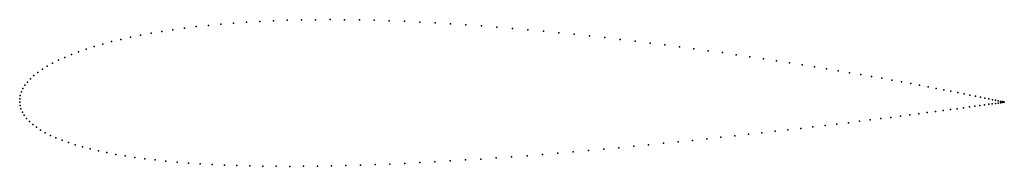
# Model space of a CAD drawing. Units: metres. Extents: x 0 to 1, y -0.07 to 0.08.
import ezdxf

# ---------------------------------------------------------------- set-up
doc = ezdxf.new("R2010")
doc.units = ezdxf.units.M

msp = doc.modelspace()

# ---------------------------------------------------------------- linework, layer by layer
for p in [(0.2173, 0.0805), (0.2305, 0.0814), (0.244, 0.0822), (0.2578, 0.0829), (0.2718, 0.0834), (0.2861, 0.0837), (0.3005, 0.0839), (0.3152, 0.084), (0.33, 0.0839), (0.345, 0.0837), (0.3601, 0.0834), (0.3754, 0.0829), (0.3908, 0.0823), (0.4063, 0.0816), (0.4219, 0.0808), (0.1334, 0.0702), (0.1443, 0.0721), (0.1557, 0.0738), (0.1674, 0.0754), (0.1794, 0.0769), (0.1917, 0.0782), (0.2044, 0.0795), (0.4375, 0.0798), (0.4532, 0.0788), (0.4689, 0.0776), (0.4846, 0.0764), (0.5004, 0.0751), (0.5161, 0.0737), (0.5319, 0.0722), (0.5476, 0.0707), (0.0933, 0.0616), (0.1027, 0.0639), (0.1126, 0.0661), (0.1228, 0.0682), (0.5632, 0.0691), (0.5788, 0.0674), (0.5943, 0.0657), (0.6097, 0.0639), (0.625, 0.0621), (0.6402, 0.0602), (0.0598, 0.0513), (0.0675, 0.054), (0.0757, 0.0566), (0.0843, 0.0591), (0.6552, 0.0583), (0.6701, 0.0564), (0.6848, 0.0544), (0.6993, 0.0524), (0.7137, 0.0504), (0.0393, 0.0427), (0.0457, 0.0456), (0.0525, 0.0485), (0.7278, 0.0483), (0.7416, 0.0463), (0.7553, 0.0442), (0.7687, 0.0422), (0.7818, 0.0401), (0.0185, 0.0303), (0.023, 0.0335), (0.0279, 0.0366), (0.0334, 0.0397), (0.7946, 0.0381), (0.8072, 0.036), (0.8194, 0.034), (0.8313, 0.032), (0.8429, 0.03), (0.0079, 0.0205), (0.0109, 0.0238), (0.0144, 0.0271), (0.8542, 0.0281), (0.8651, 0.0261), (0.8756, 0.0243), (0.8858, 0.0224), (0.8956, 0.0206), (0.0017, 0.0104), (0.0033, 0.0138), (0.0053, 0.0172), (0.905, 0.0189), (0.914, 0.0172), (0.9226, 0.0156), (0.9308, 0.014), (0.9385, 0.0125), (0.9458, 0.0111), (0, 0), (0, 0), (0.0001, 0.0035), (0.0006, 0.0069), (0.9527, 0.0097), (0.9591, 0.0084), (0.9651, 0.0072), (0.9707, 0.0061), (0.9757, 0.0051), (0.9803, 0.0041), (0.9844, 0.0033), (0.9881, 0.0025), (0.9912, 0.0019), (0.9939, 0.0013), (0.9961, 0.0008), (0.9978, 0.0005), (0.9991, 0.0002), (0.9998, 0.0001), (1, 0), (1, 0), (0.0004, -0.0035), (0.0013, -0.0068), (0.93, -0.0096), (0.9378, -0.0086), (0.9452, -0.0076), (0.9521, -0.0067), (0.9586, -0.0058), (0.9646, -0.0049), (0.9702, -0.0042), (0.9753, -0.0035), (0.98, -0.0028), (0.9842, -0.0022), (0.9878, -0.0017), (0.991, -0.0013), (0.9938, -0.0009), (0.996, -0.0006), (0.9977, -0.0003), (0.999, -0.0001), (0.9997, 0), (0.0027, -0.0102), (0.0046, -0.0134), (0.007, -0.0165), (0.0098, -0.0196), (0.8529, -0.0195), (0.8639, -0.0181), (0.8745, -0.0168), (0.8847, -0.0155), (0.8946, -0.0143), (0.904, -0.013), (0.9131, -0.0119), (0.9217, -0.0107), (0.0132, -0.0226), (0.017, -0.0255), (0.0212, -0.0284), (0.7672, -0.0297), (0.7803, -0.0282), (0.7932, -0.0267), (0.8057, -0.0252), (0.818, -0.0237), (0.83, -0.0223), (0.8416, -0.0209), (0.026, -0.0311), (0.0312, -0.0338), (0.0368, -0.0363), (0.043, -0.0388), (0.6833, -0.0389), (0.6978, -0.0373), (0.7121, -0.0358), (0.7262, -0.0343), (0.7401, -0.0327), (0.7538, -0.0312), (0.0495, -0.0411), (0.0565, -0.0434), (0.0639, -0.0456), (0.0717, -0.0476), (0.08, -0.0496), (0.5776, -0.0492), (0.5931, -0.0478), (0.6084, -0.0464), (0.6237, -0.0449), (0.6388, -0.0434), (0.6538, -0.0419), (0.6686, -0.0404), (0.0886, -0.0514), (0.0977, -0.0532), (0.1071, -0.0548), (0.1169, -0.0563), (0.1271, -0.0577), (0.1377, -0.0589), (0.4372, -0.0599), (0.4527, -0.0589), (0.4683, -0.0579), (0.484, -0.0568), (0.4996, -0.0557), (0.5153, -0.0545), (0.5309, -0.0532), (0.5465, -0.0519), (0.5621, -0.0506), (0.1485, -0.0601), (0.1598, -0.0611), (0.1713, -0.0621), (0.1832, -0.0629), (0.1954, -0.0636), (0.2079, -0.0641), (0.2206, -0.0646), (0.2336, -0.065), (0.2469, -0.0652), (0.2604, -0.0653), (0.2742, -0.0654), (0.2882, -0.0653), (0.3024, -0.0651), (0.3167, -0.0649), (0.3313, -0.0645), (0.346, -0.0641), (0.3609, -0.0636), (0.3759, -0.063), (0.391, -0.0623), (0.4063, -0.0616), (0.4217, -0.0608)]:
    msp.add_point(p)

doc.saveas('drawing.dxf')
